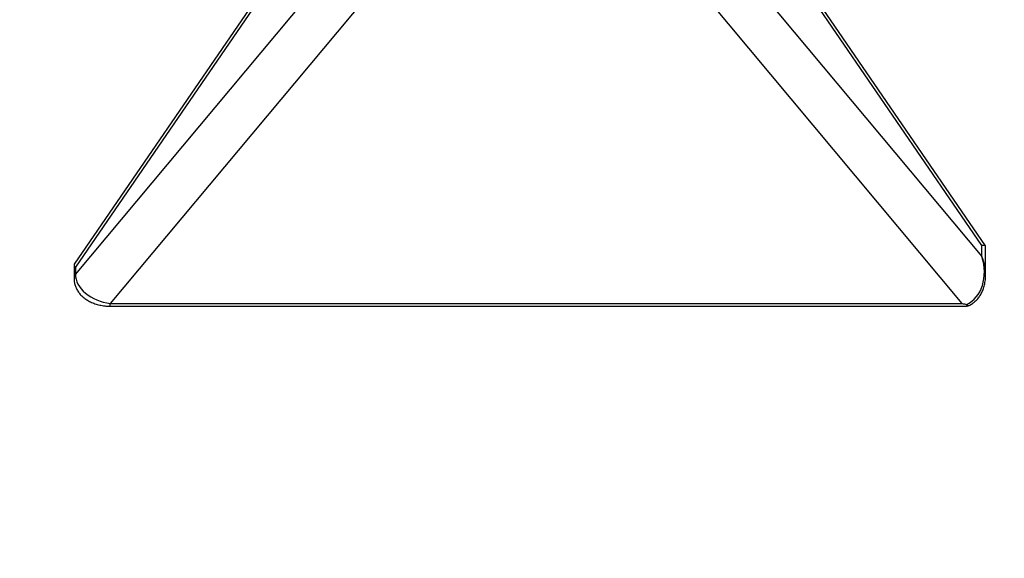
# Paper-space layout 'Layout1' of a CAD drawing. Units: millimetres. Extents: x 0 to 836, y 0 to 1172.
# Drawn here: x 348 to 500, y 293 to 376 of the extents above; entities that cross this region are included whole.
import ezdxf
from ezdxf import colors
from ezdxf.entities.mleader import LeaderData, LeaderLine
from ezdxf.math import Vec2, Vec3

# ---------------------------------------------------------------- set-up
doc = ezdxf.new("R2010")
doc.units = ezdxf.units.MM
doc.layers.add('DV2_Défaut', color=7, linetype='Continuous')
doc.layers.add('Défaut', color=7, linetype='Continuous')

# ---------------------------------------------------------------- blocks, each defined once
blk = doc.blocks.new('_DOT')
at = {"color": 0}
blk.add_line((0, 0), (-1, 0), dxfattribs=at)
at = {"color": 0, "const_width": 0.333}
blk.add_lwpolyline([(-0.1665, 0, 1), (0.1665, 0, 1)], format="xyb", close=True, dxfattribs=at)
blk = doc.blocks.new('SE1')
at = {"layer": 'DV2_Défaut', "color": 7, "linetype": 'Continuous'}
for p, q in [((408, 412.91), (356.84, 338.27)), ((497.21, 341.11), (448, 412.91)), ((408, 412.17), (357.03, 337.82)), ((496.65, 341.18), (448, 412.17)), ((357.03, 336.72), (407.12, 396.59)), ((448.88, 396.59), (496.65, 339.48)), ((408.11, 386.94), (362.37, 332.26)), ((493.62, 332.26), (447.88, 386.94)), ((496.65, 339.48), (496.65, 341.18)), ((497.22, 336.66), (497.22, 341.07)), ((356.81, 338.17), (356.81, 336.07)), ((357.03, 337.82), (357.03, 336.72)), ((362.37, 332.26), (493.62, 332.26)), ((362.37, 331.82), (362.37, 332.26)), ((362.37, 331.82), (494.26, 331.82))]:
    blk.add_line(p, q, dxfattribs=at)
blk.add_arc((497.41, 346.25), 14.5, 254.8347, 257.5155, dxfattribs=at)
for centre, major_axis, ratio, start_param, end_param in [((492.22, 339.54), (-5, -1.55), 0.115051, 3.105964, 3.589684), ((492.22, 337.84), (1.54, -5.92), 0.770126, 0.117349, 1.649413), ((492.22, 337.84), (-2.6, 5.55), 0.769215, 4.157618, 4.648613), ((358.81, 336.07), (2, 0), 0.707107, 2.657862, 3.1412), ((362.19, 335.96), (-5.08, 1.35), 0.6873, 0.163632, 1.786167)]:
    blk.add_ellipse(centre, major_axis=major_axis, ratio=ratio, start_param=start_param, end_param=end_param, dxfattribs=at)
for points, knots in [([(356.84, 338.27), (356.8, 338.22), (356.8, 338.16), (356.83, 338.06), (356.86, 338.02), (356.93, 337.92), (356.98, 337.87), (357.03, 337.82)], [0, 0, 0, 0, 0.424076, 0.424076, 0.712038, 0.712038, 1, 1, 1, 1]), ([(356.81, 336.07), (356.81, 335.89), (356.83, 335.56), (356.96, 335.02), (357.18, 334.49), (357.48, 333.98), (357.87, 333.52), (358.35, 333.09), (358.9, 332.71), (359.52, 332.39), (360.21, 332.13), (360.94, 331.95), (361.69, 331.84), (362.13, 331.83), (362.37, 331.82)], [0, 0, 0, 0, 0.063626, 0.140001, 0.216467, 0.294231, 0.374367, 0.457746, 0.544804, 0.635349, 0.728611, 0.823595, 0.919422, 1, 1, 1, 1]), ([(494.4, 331.84), (494.44, 331.86), (494.67, 331.93), (495.08, 332.15), (495.58, 332.51), (496.02, 332.96), (496.4, 333.49), (496.72, 334.08), (496.97, 334.75), (497.14, 335.48), (497.22, 336.13), (497.21, 336.49), (497.21, 336.62)], [0, 0, 0, 0, 0.023414, 0.127658, 0.232346, 0.338752, 0.448333, 0.562384, 0.681941, 0.80769, 0.93989, 1, 1, 1, 1]), ([(494.28, 332.1), (494.33, 332.09), (494.37, 332.07), (494.43, 332.03), (494.45, 332.01), (494.49, 331.95), (494.49, 331.92), (494.44, 331.84), (494.35, 331.82), (494.24, 331.82)], [0, 0, 0, 0, 0.125, 0.125, 0.25, 0.25, 0.5, 0.5, 1, 1, 1, 1])]:
    blk.add_open_spline(points, degree=3, knots=knots, dxfattribs=at)

psp = doc.layouts.get("Layout1")

# ---------------------------------------------------------------- block references
at = {"layer": 'Défaut'}
psp.add_blockref('SE1', (0, 0), dxfattribs=at)

# ---------------------------------------------------------------- leaders
at = {"layer": 'Défaut', "color": 7, "linetype": 'Continuous'}
ml = psp.add_multileader_mtext('Standard', dxfattribs=at)
ml.set_content('{\\pxsm0.9;\\fSolid Edge ISO|b1||i0||c0|p34;\\W1.;11/03/2011\\P}', color=256)
ml.set_leader_properties()
ml.set_arrow_properties(name='DOT')
ml.build(insert=Vec2(0, 0))
ml.multileader.update_dxf_attribs({"leader_type": 0, "dogleg_length": 0, "arrow_head_size": 12})
ctx = ml.context
ctx.base_point, ctx.char_height, ctx.arrow_head_size, ctx.landing_gap_size = Vec3(746.08, 1163.34), 12, 12, 4.2
notes = []
notes.append((ctx, [(0, (0, 0, 0), (0, 0), (1, 0), 1, [])]))
ctx.mtext.insert = Vec3(750.28, 1169.46)
for ctx, leaders in notes:
    for number, flags, end, landing, length, lines in leaders:
        leader = LeaderData()
        leader.index, (leader.has_last_leader_line, leader.has_dogleg_vector, leader.attachment_direction) = number, flags
        leader.last_leader_point, leader.dogleg_vector, leader.dogleg_length = Vec3(end), Vec3(landing), length
        for number, points, colour, breaks in lines:
            line = LeaderLine()
            line.index, line.vertices, line.color, line.breaks = number, Vec3.list(points), colors.encode_raw_color(colour), breaks
            leader.lines.append(line)
        ctx.leaders.append(leader)

doc.saveas('drawing.dxf')
